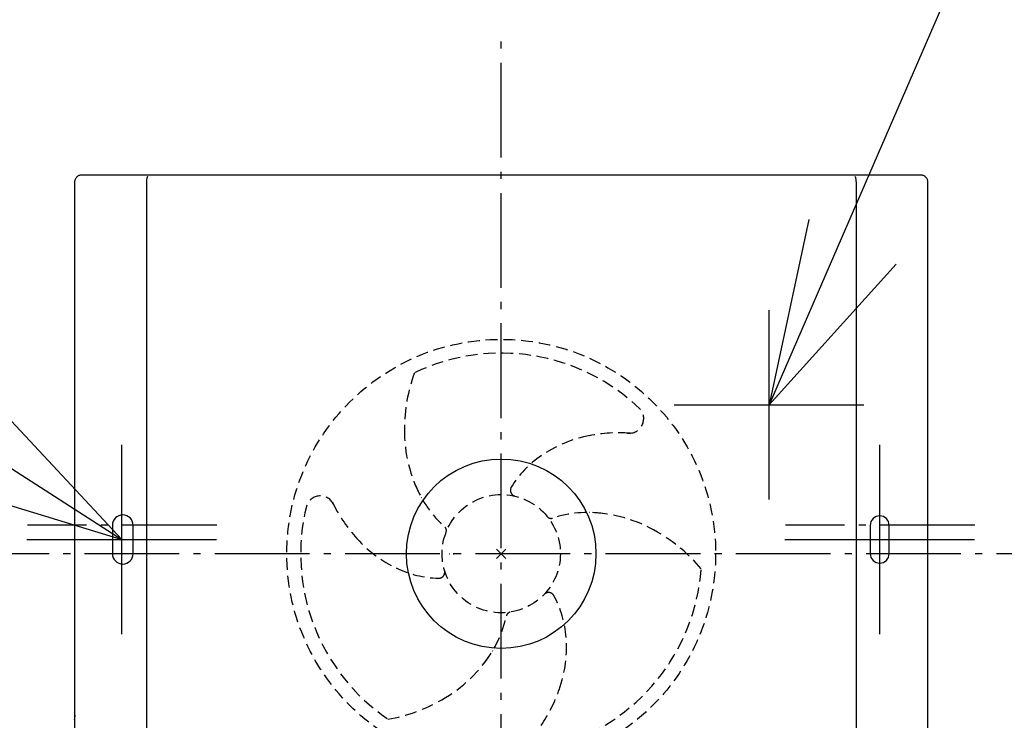
# Model space of a CAD drawing. Extents: x -522 to 721, y -455 to 479.
# Drawn here: x -102 to 106, y -35 to 113 of the extents above; entities that cross this region are included whole.
import ezdxf

# ---------------------------------------------------------------- set-up
doc = ezdxf.new("R2010")
doc.units = 0
doc.header["$LTSCALE"] = 5
doc.header["$PDMODE"] = 3
doc.header["$PDSIZE"] = -2
doc.linetypes.add('DASHDOT', pattern=[5.5, 4, -0.6, 0.3, -0.6])
doc.linetypes.add('DASHED', pattern=[0.75, 0.5, -0.25])
for name, color, linetype in [('ARRANGE', 1, 'CONTINUOUS'), ('BASIS', 6, 'DASHDOT'), ('DETAIL', 5, 'CONTINUOUS'), ('FIX', 11, 'CONTINUOUS'), ('NOTE', 4, 'CONTINUOUS'), ('OUTLINE', 3, 'CONTINUOUS')]:
    doc.layers.add(name, color=color, linetype=linetype)

msp = doc.modelspace()

# ---------------------------------------------------------------- linework, layer by layer
at = {"layer": 'ARRANGE', "color": 1, "linetype": 'CONTINUOUS'}
msp.add_circle((0, 0), 20, dxfattribs=at)
msp.add_point((0, 0), dxfattribs=at)
at = {"layer": 'BASIS', "color": 6, "linetype": 'DASHDOT'}
for p, q in [((0, -108.845291), (0, 108.845291)), ((-60.038402, 6.013599), (-99.970637, 6.013598)), ((99.961598, 6.013599), (60.029363, 6.013598)), ((124.54178, 0.000003), (-124.54178, -0.000003))]:
    msp.add_line(p, q, dxfattribs=at)
at = {"layer": 'DETAIL', "color": 5, "linetype": 'CONTINUOUS'}
for p, q in [((-89.935532, 78.950309), (-89.885998, 79.088786)), ((-89.885998, 79.088786), (-89.8231, 79.221782)), ((-89.8231, 79.221782), (-89.747449, 79.34798)), ((-89.747449, 79.34798), (-89.659795, 79.466132)), ((-89.659795, 79.466132), (-89.560977, 79.575112)), ((-89.560977, 79.575112), (-89.451947, 79.673872)), ((-89.451947, 79.673872), (-89.333747, 79.761465)), ((-89.333747, 79.761465), (-89.207464, 79.837074)), ((-89.207464, 79.837074), (-89.074439, 79.899895)), ((-89.074439, 79.899895), (-88.936129, 79.949293)), ((-88.936129, 79.949293), (-88.793752, 79.984888)), ((-88.793752, 79.984888), (-88.648594, 80.006378)), ((-88.648594, 80.006378), (-88.502078, 80.013563)), ((-88.502078, 80.013574), (88.502078, 80.013574)), ((-74.849196, 79.043806), (-74.863682, 78.916198)), ((-74.83265, 79.161786), (-74.849196, 79.043806)), ((-74.814193, 79.26894), (-74.83265, 79.161786)), ((-74.794048, 79.364192), (-74.814193, 79.26894)), ((-74.772404, 79.446596), (-74.794048, 79.364192)), ((-74.749506, 79.515349), (-74.772404, 79.446596)), ((-74.725579, 79.569791), (-74.749506, 79.515349)), ((-74.700879, 79.609411), (-74.725579, 79.569791)), ((-74.675781, 79.633852), (-74.700879, 79.609411)), ((-74.65016, 79.642904), (-74.675781, 79.633852)), ((74.65016, 79.642904), (74.675781, 79.633852)), ((74.675781, 79.633852), (74.700879, 79.609411)), ((74.700879, 79.609411), (74.725579, 79.569791)), ((74.725579, 79.569791), (74.749506, 79.515349)), ((74.749506, 79.515349), (74.772404, 79.446596)), ((74.772404, 79.446596), (74.794048, 79.364192)), ((74.794048, 79.364192), (74.814193, 79.26894)), ((74.814193, 79.26894), (74.83265, 79.161786)), ((74.83265, 79.161786), (74.849196, 79.043806)), ((74.849196, 79.043806), (74.863682, 78.916198)), ((88.502078, 80.013563), (88.648594, 80.006378)), ((88.648594, 80.006378), (88.793752, 79.984888)), ((88.793752, 79.984888), (88.936129, 79.949293)), ((88.936129, 79.949293), (89.074439, 79.899895)), ((89.074439, 79.899895), (89.207464, 79.837074)), ((89.207464, 79.837074), (89.333747, 79.761465)), ((89.333747, 79.761465), (89.451947, 79.673872)), ((89.451947, 79.673872), (89.560977, 79.575112)), ((89.560977, 79.575112), (89.659795, 79.466132)), ((89.659795, 79.466132), (89.747449, 79.34798)), ((89.747449, 79.34798), (89.8231, 79.221782)), ((89.8231, 79.221782), (89.885998, 79.088786)), ((89.885998, 79.088786), (89.935532, 78.950309)), ((-89.999996, -98.488499), (-89.999996, 78.515657)), ((-89.999984, 78.515657), (-89.992782, 78.662347)), ((-89.992782, 78.662347), (-89.971237, 78.807696)), ((-89.971237, 78.807696), (-89.935532, 78.950309)), ((-74.898027, 78.337005), (-74.898159, 78.326137)), ((-74.898159, 78.326137), (-74.898159, -67.793446)), ((-74.893152, 78.489152), (-74.898027, 78.337005)), ((-74.885803, 78.637427), (-74.893152, 78.489152)), ((-74.875918, 78.78027), (-74.885803, 78.637427)), ((-74.863682, 78.916198), (-74.875918, 78.78027)), ((74.863682, 78.916198), (74.875918, 78.78027)), ((74.875918, 78.78027), (74.885803, 78.637427)), ((74.885803, 78.637427), (74.893152, 78.489152)), ((74.893152, 78.489152), (74.898027, 78.337005)), ((74.898027, 78.337005), (74.898159, 78.326137)), ((74.898159, 78.326137), (74.898159, -67.793446)), ((89.935532, 78.950309), (89.971237, 78.807696)), ((89.971237, 78.807696), (89.992782, 78.662347)), ((89.992782, 78.662347), (89.999984, 78.515657)), ((89.999996, 78.515657), (89.999996, -98.488499)), ((-10.894539, 0.007852), (-10.965849, 0.0136)), ((-10.965849, 0.0136), (-10.886833, 0.007976))]:
    msp.add_line(p, q, dxfattribs=at)
at = {"layer": 'DETAIL', "color": 5, "linetype": 'DASHED'}
for radius in [45.257906, 12.483027]:
    msp.add_circle((0, 0.0136), radius, dxfattribs=at)
for centre, radius, start, end in [((-0.00584, 0.067646), 42.291004, 45.95071, 115.64997), ((14.017725, 26.307287), 34.44509, 159.817754, 180), ((26.988689, 28.533286), 3.087536, 259.526573, 38.705218), ((8.789507, 25.86031), 29.220291, 179.123524, 208.75828), ((23.682334, -1.597733), 27.011488, 100.497893, 125.190257), ((24.928935, -8.193011), 33.723511, 86.12676, 100.868077), ((20.739576, 2.64661), 21.846976, 124.172088, 148.41343), ((4.563156, 23.782771), 24.516611, 201.959088, 227.808088), ((3.235136, 13.409758), 1.298235, 148.41343, 256.423176), ((-38.193117, 9.126647), 3.087536, 19.526573, 158.705218), ((-5.357334, 25.705997), 33.723511, 206.12676, 220.868077), ((-0.043885, -0.018481), 42.291004, 165.95071, 235.64997), ((18.303128, -15.822795), 24.516611, 81.959088, 107.808088), ((17.989155, -20.521691), 29.220291, 59.123524, 88.75828), ((10.499806, 8.469927), 0.998642, 218.847252, 287.808088), ((-12.573297, 4.878535), 0.998642, 338.847252, 47.808088), ((15.762139, -25.272949), 34.44509, 39.817754, 60), ((-10.445712, 21.328769), 27.011488, 220.497893, 245.190257), ((-12.650042, 16.658095), 21.846976, 244.172088, 268.41343), ((-13.218982, -3.882769), 1.298235, 268.41343, 16.423176), ((0.049726, -0.008365), 42.291004, 285.95071, 355.64997), ((9.983845, -9.486189), 1.298235, 28.41343, 136.423176), ((-8.089534, -19.263905), 21.846976, 4.172088, 28.41343), ((2.073491, -13.307662), 0.998642, 98.847252, 167.808088), ((-22.866284, -7.919177), 24.516611, 321.959088, 347.808088), ((-13.236622, -19.690237), 27.011488, 340.497893, 5.190257), ((-26.778661, -5.297819), 29.220291, 299.123524, 328.75828), ((-19.571601, -17.472185), 33.723511, 326.12676, 340.868077), ((-29.779864, -0.993538), 34.44509, 279.817754, 300)]:
    msp.add_arc(centre, radius, start, end, dxfattribs=at)
at = {"layer": 'DETAIL', "color": 5, "linetype": 'CONTINUOUS'}
for centre, radius, start, end in [((-10.1728, -0.1864), 0.2, 0.5, 90), ((-79.537069, -35.896892), 10.615419, 170.276701, 176.06744)]:
    msp.add_arc(centre, radius, start, end, dxfattribs=at)
at = {"layer": 'FIX', "color": 11, "linetype": 'CONTINUOUS'}
for p, q in [((-82.071868, 6.005453), (-82.071868, 0.0136)), ((-77.710872, 0.0136), (-77.710872, 6.005453)), ((77.894086, 6.005453), (77.894086, 0.0136)), ((81.888654, 0.0136), (81.888654, 6.005453))]:
    msp.add_line(p, q, dxfattribs=at)
for centre, radius, start, end in [((-79.89137, 6.005453), 2.180498, 0, 180), ((79.89137, 6.005453), 1.997284, 0, 180), ((-79.89137, 0.0136), 2.180498, 180, 0), ((79.89137, 0.0136), 1.997284, 180, 0)]:
    msp.add_arc(centre, radius, start, end, dxfattribs=at)
at = {"layer": 'NOTE', "color": 4, "linetype": 'CONTINUOUS'}
for p, q in [((163.288765, 277.685814), (56.524743, 31.434626)), ((64.914415, 70.544899), (56.524743, 31.434627)), ((56.524743, 31.434627), (83.345549, 61.11028)), ((-159.692874, 54.239211), (-80.108631, 3.009527)), ((56.524744, 11.448227), (56.524744, 51.448227)), ((-80.108631, 3.009527), (-107.413506, 32.240398)), ((36.524744, 31.448227), (76.524744, 31.448227)), ((-80.10863, -16.990474), (-80.10863, 23.009526)), ((79.89137, -16.990474), (79.89137, 23.009526)), ((-118.370782, 14.671766), (-80.108631, 3.009527)), ((-100.10863, 3.009526), (-60.10863, 3.009526)), ((59.89137, 3.009526), (99.89137, 3.009526))]:
    msp.add_line(p, q, dxfattribs=at)
at = {"layer": 'OUTLINE', "color": 3, "linetype": 'CONTINUOUS'}
for p, q in [((-89.935532, 78.950309), (-89.885998, 79.088786)), ((-89.885998, 79.088786), (-89.8231, 79.221782)), ((-89.8231, 79.221782), (-89.747449, 79.34798)), ((-89.747449, 79.34798), (-89.659795, 79.466132)), ((-89.659795, 79.466132), (-89.560977, 79.575112)), ((-89.560977, 79.575112), (-89.451947, 79.673872)), ((-89.451947, 79.673872), (-89.333747, 79.761465)), ((-89.333747, 79.761465), (-89.207464, 79.837074)), ((-89.207464, 79.837074), (-89.074439, 79.899895)), ((-89.074439, 79.899895), (-88.936129, 79.949293)), ((-88.936129, 79.949293), (-88.793752, 79.984888)), ((-88.793752, 79.984888), (-88.648594, 80.006378)), ((-88.648594, 80.006378), (-88.502078, 80.013563)), ((-88.502078, 80.013574), (88.502078, 80.013574)), ((88.502078, 80.013563), (88.648594, 80.006378)), ((88.648594, 80.006378), (88.793752, 79.984888)), ((88.793752, 79.984888), (88.936129, 79.949293)), ((88.936129, 79.949293), (89.074439, 79.899895)), ((89.074439, 79.899895), (89.207464, 79.837074)), ((89.207464, 79.837074), (89.333747, 79.761465)), ((89.333747, 79.761465), (89.451947, 79.673872)), ((89.451947, 79.673872), (89.560977, 79.575112)), ((89.560977, 79.575112), (89.659795, 79.466132)), ((89.659795, 79.466132), (89.747449, 79.34798)), ((89.747449, 79.34798), (89.8231, 79.221782)), ((89.8231, 79.221782), (89.885998, 79.088786)), ((89.885998, 79.088786), (89.935532, 78.950309)), ((-89.999996, -98.488499), (-89.999996, 78.515657)), ((-89.999984, 78.515657), (-89.992782, 78.662347)), ((-89.992782, 78.662347), (-89.971237, 78.807696)), ((-89.971237, 78.807696), (-89.935532, 78.950309)), ((89.935532, 78.950309), (89.971237, 78.807696)), ((89.971237, 78.807696), (89.992782, 78.662347)), ((89.992782, 78.662347), (89.999984, 78.515657)), ((89.999996, 78.515657), (89.999996, -98.488499))]:
    msp.add_line(p, q, dxfattribs=at)

doc.saveas('drawing.dxf')
